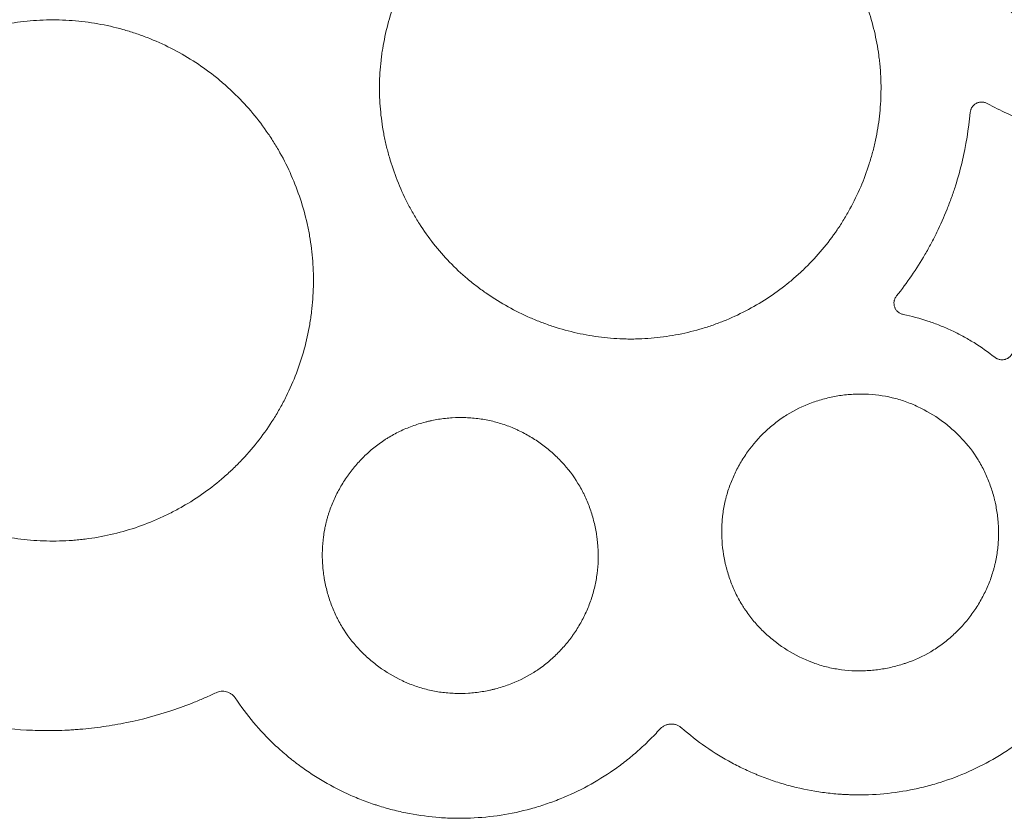
# Model space of a CAD drawing. Units: millimetres. Extents: x 37 to 563, y -268 to 491.
# Drawn here: x 309 to 340, y -267 to -242 of the extents above; entities that cross this region are included whole.
import ezdxf

# ---------------------------------------------------------------- set-up
doc = ezdxf.new("R2010")
doc.units = ezdxf.units.MM
doc.header["$MEASUREMENT"] = 0
doc.layers.add('Predefinito', color=7, linetype='Continuous')

msp = doc.modelspace()

# ---------------------------------------------------------------- linework, layer by layer
at = {"layer": 'Predefinito', "linetype": 'Continuous', "lineweight": 18}
for points, knots in [([(337.874, -236.628), (337.916, -236.457), (337.967, -236.29), (338.085, -235.963), (338.219, -235.643), (338.383, -235.335), (338.517, -235.11), (338.564, -235.035), (338.662, -234.888), (338.712, -234.816), (338.868, -234.604), (339.088, -234.333), (339.333, -234.084), (339.526, -233.906), (339.592, -233.848), (339.727, -233.735), (339.797, -233.68), (340.01, -233.52), (340.156, -233.422), (340.456, -233.241), (340.611, -233.159), (340.928, -233.01), (341.09, -232.943), (341.298, -232.869), (341.34, -232.855), (341.425, -232.827), (341.467, -232.814), (341.595, -232.775), (341.68, -232.752), (341.937, -232.688), (342.283, -232.619), (342.632, -232.583), (342.897, -232.569), (342.985, -232.566), (343.162, -232.565), (343.251, -232.567), (343.517, -232.579), (343.692, -232.595), (344.038, -232.646), (344.21, -232.68), (344.549, -232.765), (344.717, -232.817), (344.924, -232.893), (344.966, -232.909), (345.048, -232.941), (345.171, -232.992), (345.291, -233.046), (345.528, -233.161), (345.834, -233.329), (346.124, -233.525), (346.334, -233.683), (346.403, -233.737), (346.539, -233.849), (346.605, -233.907), (346.799, -234.084), (347.045, -234.33), (347.265, -234.598), (347.421, -234.807), (347.471, -234.878), (347.544, -234.987), (347.568, -235.023), (347.614, -235.097), (347.637, -235.135), (347.75, -235.323), (347.832, -235.477), (347.979, -235.79), (348.11, -236.11), (348.21, -236.442), (348.263, -236.653), (348.273, -236.695), (348.292, -236.78), (348.301, -236.823), (348.327, -236.952), (348.342, -237.038), (348.381, -237.296), (348.415, -237.64), (348.417, -237.986), (348.406, -238.246), (348.4, -238.332), (348.388, -238.462), (348.383, -238.506), (348.373, -238.593), (348.367, -238.636), (348.336, -238.853), (348.303, -239.024), (348.22, -239.361), (348.12, -239.692), (347.987, -240.014), (347.876, -240.251), (347.837, -240.33), (347.754, -240.485), (347.711, -240.562), (347.577, -240.788), (347.384, -241.079), (347.165, -241.35), (346.99, -241.546), (346.93, -241.61), (346.838, -241.704), (346.806, -241.735), (346.743, -241.796), (346.711, -241.826), (346.548, -241.976), (346.413, -242.089), (346.132, -242.299), (345.987, -242.396), (345.687, -242.576), (345.532, -242.659), (345.332, -242.752), (345.292, -242.771), (345.211, -242.806), (345.17, -242.824), (345.046, -242.874), (344.964, -242.906), (344.714, -242.994), (344.545, -243.045), (344.204, -243.13), (344.032, -243.164), (343.77, -243.203), (343.682, -243.215), (343.55, -243.228), (343.505, -243.232), (343.417, -243.239), (343.372, -243.242), (343.151, -243.254), (342.799, -243.256), (342.45, -243.223), (342.103, -243.174), (341.93, -243.14), (341.716, -243.086), (341.673, -243.075), (341.587, -243.051), (341.46, -243.014), (341.335, -242.972), (341.087, -242.882), (340.926, -242.813), (340.611, -242.662), (340.458, -242.578), (340.233, -242.442), (340.158, -242.394), (340.012, -242.296), (339.94, -242.245), (339.73, -242.087), (339.461, -241.865), (339.214, -241.62), (339.039, -241.426), (338.981, -241.36), (338.898, -241.259), (338.87, -241.225), (338.816, -241.156), (338.79, -241.121), (338.659, -240.945), (338.562, -240.801), (338.384, -240.503), (338.222, -240.198), (338.09, -239.877), (338.017, -239.672), (338.003, -239.631), (337.976, -239.548), (337.963, -239.506), (337.925, -239.381), (337.902, -239.297), (337.839, -239.044), (337.772, -238.704), (337.736, -238.36), (337.722, -238.1), (337.72, -238.013), (337.719, -237.882), (337.719, -237.839), (337.721, -237.751), (337.723, -237.707), (337.732, -237.489), (337.748, -237.315), (337.785, -237.056), (337.8, -236.97), (337.834, -236.798), (337.853, -236.713), (337.874, -236.628)], [0, 0, 0, 0, 0.015625, 0.015625, 0.03125, 0.046875, 0.046875, 0.054688, 0.054688, 0.0625, 0.0625, 0.078125, 0.09375, 0.09375, 0.101563, 0.101563, 0.109375, 0.109375, 0.125, 0.125, 0.140625, 0.140625, 0.15625, 0.15625, 0.160156, 0.160156, 0.164063, 0.164063, 0.171875, 0.171875, 0.1875, 0.203125, 0.203125, 0.210938, 0.210938, 0.21875, 0.21875, 0.234375, 0.234375, 0.25, 0.25, 0.265625, 0.265625, 0.269531, 0.269531, 0.273437, 0.28125, 0.28125, 0.296875, 0.3125, 0.3125, 0.320312, 0.320312, 0.328125, 0.328125, 0.34375, 0.359375, 0.359375, 0.367188, 0.367188, 0.371094, 0.371094, 0.375, 0.375, 0.390625, 0.390625, 0.40625, 0.421875, 0.421875, 0.425781, 0.425781, 0.429688, 0.429688, 0.4375, 0.4375, 0.453125, 0.46875, 0.46875, 0.476563, 0.476563, 0.480469, 0.480469, 0.484375, 0.484375, 0.5, 0.5, 0.515625, 0.53125, 0.53125, 0.539063, 0.539063, 0.546875, 0.546875, 0.5625, 0.578125, 0.578125, 0.585938, 0.585938, 0.589844, 0.589844, 0.59375, 0.59375, 0.609375, 0.609375, 0.625, 0.625, 0.640625, 0.640625, 0.644531, 0.644531, 0.648438, 0.648438, 0.65625, 0.65625, 0.671875, 0.671875, 0.6875, 0.6875, 0.695313, 0.695313, 0.699219, 0.699219, 0.703125, 0.703125, 0.71875, 0.734375, 0.734375, 0.75, 0.75, 0.753906, 0.753906, 0.757813, 0.765625, 0.765625, 0.78125, 0.78125, 0.796875, 0.796875, 0.804688, 0.804688, 0.8125, 0.8125, 0.828125, 0.84375, 0.84375, 0.851563, 0.851563, 0.855469, 0.855469, 0.859375, 0.859375, 0.875, 0.875, 0.890625, 0.90625, 0.90625, 0.910156, 0.910156, 0.914063, 0.914063, 0.921875, 0.921875, 0.9375, 0.953125, 0.953125, 0.960938, 0.960938, 0.964844, 0.964844, 0.96875, 0.96875, 0.984375, 0.984375, 0.992188, 0.992188, 1, 1, 1, 1]), ([(322.751, -238.982), (322.569, -239.16), (322.398, -239.346), (322.077, -239.731), (321.927, -239.931), (321.647, -240.345), (321.517, -240.558), (321.366, -240.834), (321.337, -240.89), (321.279, -241.002), (321.251, -241.058), (321.169, -241.229), (321.117, -241.343), (320.97, -241.69), (320.796, -242.157), (320.669, -242.638), (320.59, -243.004), (320.567, -243.127), (320.537, -243.312), (320.527, -243.374), (320.51, -243.499), (320.502, -243.561), (320.467, -243.873), (320.451, -244.122), (320.445, -244.619), (320.464, -245.114), (320.531, -245.606), (320.589, -245.913), (320.601, -245.975), (320.627, -246.097), (320.641, -246.159), (320.684, -246.342), (320.716, -246.463), (320.82, -246.823), (320.981, -247.294), (321.185, -247.747), (321.354, -248.081), (321.414, -248.191), (321.507, -248.354), (321.539, -248.408), (321.604, -248.515), (321.637, -248.569), (321.806, -248.835), (321.951, -249.039), (322.26, -249.43), (322.423, -249.618), (322.769, -249.976), (322.952, -250.147), (323.24, -250.39), (323.339, -250.469), (323.54, -250.623), (323.643, -250.697), (323.954, -250.912), (324.168, -251.044), (324.607, -251.287), (324.832, -251.399), (325.179, -251.55), (325.296, -251.598), (325.473, -251.665), (325.533, -251.687), (325.653, -251.73), (325.713, -251.75), (326.016, -251.849), (326.26, -251.916), (326.751, -252.025), (327.247, -252.111), (327.751, -252.147), (328.069, -252.153), (328.133, -252.153), (328.261, -252.153), (328.325, -252.151), (328.516, -252.145), (328.643, -252.138), (329.022, -252.106), (329.273, -252.073), (329.769, -251.982), (330.015, -251.924), (330.38, -251.819), (330.501, -251.781), (330.682, -251.719), (330.742, -251.698), (330.862, -251.653), (330.922, -251.63), (331.217, -251.513), (331.447, -251.407), (331.895, -251.175), (332.112, -251.048), (332.534, -250.773), (332.739, -250.625), (332.987, -250.426), (333.036, -250.386), (333.133, -250.304), (333.181, -250.262), (333.323, -250.136), (333.415, -250.051), (333.685, -249.787), (334.025, -249.419), (334.327, -249.019), (334.504, -248.758), (334.539, -248.706), (334.607, -248.6), (334.641, -248.546), (334.74, -248.384), (334.803, -248.275), (334.984, -247.945), (335.202, -247.495), (335.376, -247.028), (335.49, -246.671), (335.525, -246.551), (335.573, -246.369), (335.589, -246.308), (335.618, -246.186), (335.632, -246.124), (335.698, -245.817), (335.738, -245.571), (335.795, -245.077), (335.81, -244.83), (335.817, -244.334), (335.808, -244.085), (335.782, -243.774), (335.776, -243.711), (335.762, -243.587), (335.754, -243.524), (335.729, -243.337), (335.709, -243.214), (335.641, -242.846), (335.527, -242.362), (335.368, -241.891), (335.232, -241.542), (335.183, -241.427), (335.107, -241.256), (335.08, -241.199), (335.026, -241.085), (334.998, -241.028), (334.856, -240.748), (334.609, -240.314), (334.322, -239.908), (334.015, -239.516), (333.851, -239.327), (333.633, -239.101), (333.566, -239.034), (333.498, -238.967), (333.453, -238.924), (333.43, -238.902), (333.314, -238.794), (333.22, -238.71), (332.931, -238.466), (332.732, -238.314), (332.319, -238.03), (332.106, -237.897), (331.776, -237.714), (331.664, -237.655), (331.494, -237.571), (331.436, -237.543), (331.321, -237.49), (331.263, -237.463), (330.972, -237.336), (330.499, -237.156), (330.014, -237.023), (329.522, -236.913), (329.273, -236.871), (328.957, -236.833), (328.893, -236.826), (328.798, -236.817), (328.766, -236.814), (328.702, -236.809), (328.543, -236.797), (328.384, -236.79), (328.004, -236.785), (327.752, -236.794), (327.25, -236.838), (327, -236.872), (326.626, -236.943), (326.502, -236.969), (326.316, -237.014), (326.254, -237.03), (326.131, -237.062), (326.069, -237.079), (325.764, -237.168), (325.524, -237.251), (325.055, -237.438), (324.825, -237.542), (324.376, -237.773), (324.156, -237.899), (323.727, -238.175), (323.52, -238.322), (323.123, -238.637), (322.933, -238.805), (322.751, -238.982)], [0, 0, 0, 0, 0.015625, 0.015625, 0.03125, 0.03125, 0.046875, 0.046875, 0.050781, 0.050781, 0.054688, 0.054688, 0.0625, 0.0625, 0.078125, 0.09375, 0.09375, 0.101563, 0.101563, 0.105469, 0.105469, 0.109375, 0.109375, 0.125, 0.125, 0.140625, 0.15625, 0.15625, 0.160156, 0.160156, 0.164063, 0.164063, 0.171875, 0.171875, 0.1875, 0.203125, 0.203125, 0.210938, 0.210938, 0.214844, 0.214844, 0.21875, 0.21875, 0.234375, 0.234375, 0.25, 0.25, 0.265625, 0.265625, 0.273438, 0.273438, 0.28125, 0.28125, 0.296875, 0.296875, 0.3125, 0.3125, 0.320313, 0.320313, 0.324219, 0.324219, 0.328125, 0.328125, 0.34375, 0.34375, 0.359375, 0.375, 0.375, 0.378906, 0.378906, 0.382812, 0.382812, 0.390625, 0.390625, 0.40625, 0.40625, 0.421875, 0.421875, 0.429687, 0.429687, 0.433594, 0.433594, 0.4375, 0.4375, 0.453125, 0.453125, 0.46875, 0.46875, 0.484375, 0.484375, 0.488281, 0.488281, 0.492187, 0.492187, 0.5, 0.5, 0.515625, 0.53125, 0.53125, 0.535156, 0.535156, 0.539062, 0.539062, 0.546875, 0.546875, 0.5625, 0.578125, 0.578125, 0.585937, 0.585937, 0.589844, 0.589844, 0.59375, 0.59375, 0.609375, 0.609375, 0.625, 0.625, 0.640625, 0.640625, 0.644531, 0.644531, 0.648438, 0.648438, 0.65625, 0.65625, 0.671875, 0.6875, 0.6875, 0.695313, 0.695313, 0.699219, 0.699219, 0.703125, 0.703125, 0.71875, 0.734375, 0.734375, 0.75, 0.75, 0.753906, 0.755859, 0.755859, 0.757813, 0.757813, 0.765625, 0.765625, 0.78125, 0.78125, 0.796875, 0.796875, 0.804688, 0.804688, 0.808594, 0.808594, 0.8125, 0.8125, 0.828125, 0.84375, 0.84375, 0.859375, 0.859375, 0.863281, 0.863281, 0.865234, 0.865234, 0.867188, 0.875, 0.875, 0.890625, 0.890625, 0.90625, 0.90625, 0.914063, 0.914063, 0.917969, 0.917969, 0.921875, 0.921875, 0.9375, 0.9375, 0.953125, 0.953125, 0.96875, 0.96875, 0.984375, 0.984375, 1, 1, 1, 1]), ([(306.47, -243.434), (306.24, -243.566), (306.019, -243.708), (305.593, -244.011), (305.388, -244.173), (304.996, -244.516), (304.808, -244.697), (304.583, -244.935), (304.539, -244.984), (304.451, -245.082), (304.408, -245.131), (304.279, -245.282), (304.197, -245.384), (303.958, -245.694), (303.809, -245.907), (303.534, -246.347), (303.408, -246.573), (303.234, -246.922), (303.179, -247.04), (303.101, -247.22), (303.075, -247.28), (303.026, -247.401), (303.002, -247.462), (302.886, -247.767), (302.805, -248.014), (302.67, -248.514), (302.614, -248.766), (302.528, -249.275), (302.497, -249.532), (302.473, -249.856), (302.47, -249.921), (302.463, -250.052), (302.461, -250.117), (302.457, -250.312), (302.457, -250.442), (302.467, -250.831), (302.487, -251.088), (302.55, -251.6), (302.595, -251.854), (302.68, -252.233), (302.711, -252.359), (302.763, -252.547), (302.781, -252.609), (302.819, -252.735), (302.839, -252.797), (302.941, -253.107), (303.034, -253.349), (303.243, -253.822), (303.359, -254.053), (303.613, -254.504), (303.751, -254.724), (303.938, -254.992), (303.977, -255.045), (304.054, -255.15), (304.094, -255.203), (304.215, -255.358), (304.297, -255.459), (304.552, -255.756), (304.731, -255.945), (305.106, -256.305), (305.303, -256.475), (305.611, -256.717), (305.716, -256.796), (305.876, -256.91), (305.931, -256.947), (306.04, -257.021), (306.095, -257.057), (306.374, -257.234), (306.602, -257.364), (307.068, -257.601), (307.307, -257.707), (307.795, -257.896), (308.044, -257.979), (308.362, -258.068), (308.426, -258.085), (308.523, -258.11), (308.555, -258.117), (308.62, -258.133), (308.781, -258.17), (308.943, -258.203), (309.332, -258.27), (309.593, -258.303), (310.116, -258.341), (310.378, -258.347), (310.774, -258.337), (310.906, -258.331), (311.071, -258.319), (311.104, -258.316), (311.17, -258.31), (311.203, -258.307), (311.303, -258.297), (311.368, -258.29), (311.697, -258.248), (311.956, -258.203), (312.468, -258.086), (312.72, -258.016), (313.218, -257.849), (313.464, -257.754), (313.766, -257.618), (313.827, -257.59), (313.946, -257.533), (314.123, -257.446), (314.297, -257.352), (314.638, -257.157), (314.858, -257.016), (315.283, -256.713), (315.489, -256.551), (315.736, -256.335), (315.785, -256.291), (315.883, -256.202), (315.931, -256.157), (316.073, -256.02), (316.35, -255.74), (316.603, -255.443), (316.92, -255.031), (317.069, -254.818), (317.276, -254.487), (317.376, -254.319), (317.47, -254.147), (317.531, -254.031), (317.561, -253.972), (317.707, -253.679), (317.811, -253.441), (317.995, -252.958), (318.075, -252.712), (318.211, -252.213), (318.267, -251.96), (318.322, -251.639), (318.332, -251.574), (318.351, -251.445), (318.377, -251.251), (318.395, -251.057), (318.423, -250.67), (318.429, -250.412), (318.415, -249.897), (318.396, -249.639), (318.349, -249.254), (318.33, -249.125), (318.297, -248.933), (318.285, -248.869), (318.259, -248.741), (318.192, -248.421), (318.105, -248.109), (317.944, -247.619), (317.851, -247.378), (317.643, -246.905), (317.527, -246.672), (317.367, -246.388), (317.334, -246.331), (317.267, -246.218), (317.233, -246.163), (317.128, -245.997), (317.056, -245.888), (316.832, -245.568), (316.673, -245.363), (316.336, -244.969), (316.158, -244.78), (315.875, -244.509), (315.73, -244.377), (315.58, -244.249), (315.478, -244.165), (315.427, -244.124), (315.168, -243.92), (314.955, -243.769), (314.515, -243.488), (314.288, -243.359), (313.822, -243.123), (313.582, -243.015), (313.274, -242.895), (313.212, -242.872), (313.088, -242.827), (312.9, -242.762), (312.711, -242.704), (312.331, -242.598), (312.075, -242.541), (311.559, -242.45), (311.299, -242.418), (310.904, -242.388), (310.772, -242.382), (310.573, -242.377), (310.507, -242.376), (310.374, -242.376), (310.308, -242.377), (309.977, -242.385), (309.714, -242.405), (309.194, -242.47), (308.935, -242.515), (308.423, -242.631), (308.168, -242.702), (307.664, -242.87), (307.418, -242.966), (306.936, -243.182), (306.7, -243.302), (306.47, -243.434)], [0, 0, 0, 0, 0.015625, 0.015625, 0.03125, 0.03125, 0.046875, 0.046875, 0.050781, 0.050781, 0.054687, 0.054687, 0.0625, 0.0625, 0.078125, 0.078125, 0.09375, 0.09375, 0.101562, 0.101562, 0.105469, 0.105469, 0.109375, 0.109375, 0.125, 0.125, 0.140625, 0.140625, 0.15625, 0.15625, 0.160156, 0.160156, 0.164062, 0.164062, 0.171875, 0.171875, 0.1875, 0.1875, 0.203125, 0.203125, 0.210937, 0.210937, 0.214844, 0.214844, 0.21875, 0.21875, 0.234375, 0.234375, 0.25, 0.25, 0.265625, 0.265625, 0.269531, 0.269531, 0.273437, 0.273437, 0.28125, 0.28125, 0.296875, 0.296875, 0.3125, 0.3125, 0.320312, 0.320312, 0.324219, 0.324219, 0.328125, 0.328125, 0.34375, 0.34375, 0.359375, 0.359375, 0.375, 0.375, 0.378906, 0.378906, 0.380859, 0.380859, 0.382812, 0.390625, 0.390625, 0.40625, 0.40625, 0.421875, 0.421875, 0.429687, 0.429687, 0.431641, 0.431641, 0.433594, 0.433594, 0.4375, 0.4375, 0.453125, 0.453125, 0.46875, 0.46875, 0.484375, 0.484375, 0.488281, 0.488281, 0.492187, 0.5, 0.5, 0.515625, 0.515625, 0.53125, 0.53125, 0.535156, 0.535156, 0.539062, 0.539062, 0.546875, 0.5625, 0.5625, 0.578125, 0.578125, 0.585937, 0.589844, 0.589844, 0.59375, 0.59375, 0.609375, 0.609375, 0.625, 0.625, 0.640625, 0.640625, 0.644531, 0.644531, 0.648437, 0.65625, 0.65625, 0.671875, 0.671875, 0.6875, 0.6875, 0.695312, 0.695312, 0.699219, 0.699219, 0.703125, 0.71875, 0.71875, 0.734375, 0.734375, 0.75, 0.75, 0.753906, 0.753906, 0.757812, 0.757812, 0.765625, 0.765625, 0.78125, 0.78125, 0.796875, 0.796875, 0.804687, 0.808594, 0.808594, 0.8125, 0.8125, 0.828125, 0.828125, 0.84375, 0.84375, 0.859375, 0.859375, 0.863281, 0.863281, 0.867187, 0.875, 0.875, 0.890625, 0.890625, 0.90625, 0.90625, 0.914062, 0.914062, 0.917969, 0.917969, 0.921875, 0.921875, 0.9375, 0.9375, 0.953125, 0.953125, 0.96875, 0.96875, 0.984375, 0.984375, 1, 1, 1, 1]), ([(338.546, -245.214), (338.548, -245.185), (338.555, -245.157), (338.566, -245.122), (338.569, -245.116), (338.575, -245.102), (338.578, -245.096), (338.587, -245.076), (338.595, -245.063), (338.61, -245.039), (338.619, -245.027), (338.638, -245.005), (338.648, -244.995), (338.681, -244.965), (338.705, -244.948), (338.737, -244.931), (338.744, -244.927), (338.757, -244.921), (338.778, -244.913), (338.798, -244.906), (338.827, -244.899), (338.841, -244.896), (338.871, -244.893), (338.886, -244.892), (338.915, -244.892), (338.929, -244.893), (338.959, -244.897), (338.973, -244.9), (339.016, -244.911), (339.043, -244.922), (339.069, -244.936)], [0, 0, 0, 0, 0.125, 0.125, 0.15625, 0.15625, 0.1875, 0.1875, 0.25, 0.25, 0.3125, 0.3125, 0.375, 0.375, 0.5, 0.5, 0.53125, 0.53125, 0.5625, 0.625, 0.625, 0.6875, 0.6875, 0.75, 0.75, 0.8125, 0.8125, 0.875, 0.875, 1, 1, 1, 1]), ([(339.069, -244.936), (339.271, -245.048), (339.477, -245.152), (339.793, -245.294), (339.899, -245.339), (340.114, -245.424), (340.222, -245.465), (340.385, -245.522), (340.44, -245.541), (340.55, -245.577), (340.715, -245.629), (340.882, -245.676), (341.217, -245.763), (341.443, -245.811), (341.671, -245.85)], [0, 0, 0, 0, 0.25, 0.25, 0.375, 0.375, 0.5, 0.5, 0.5625, 0.5625, 0.625, 0.75, 0.75, 1, 1, 1, 1]), ([(336.289, -250.834), (336.612, -250.431), (336.903, -250.007), (337.194, -249.506), (337.226, -249.451), (337.289, -249.338), (337.381, -249.169), (337.586, -248.769), (337.742, -248.417), (337.861, -248.119), (337.884, -248.059), (337.93, -247.939), (337.996, -247.759), (338.139, -247.335), (338.241, -246.968), (338.418, -246.227), (338.5, -245.724), (338.546, -245.214)], [0, 0, 0, 0, 0.25, 0.25, 0.28125, 0.28125, 0.3125, 0.375, 0.5, 0.5, 0.53125, 0.53125, 0.5625, 0.625, 0.75, 0.75, 1, 1, 1, 1]), ([(336.494, -251.401), (336.464, -251.395), (336.435, -251.385), (336.394, -251.365), (336.381, -251.357), (336.356, -251.34), (336.344, -251.331), (336.327, -251.316), (336.321, -251.311), (336.311, -251.301), (336.306, -251.295), (336.291, -251.278), (336.272, -251.254), (336.257, -251.229), (336.247, -251.209), (336.243, -251.202), (336.237, -251.188), (336.235, -251.181), (336.222, -251.146), (336.216, -251.117), (336.21, -251.057), (336.211, -251.027), (336.217, -250.99), (336.219, -250.983), (336.222, -250.968), (336.224, -250.961), (336.231, -250.939), (336.241, -250.911), (336.255, -250.884), (336.271, -250.859), (336.279, -250.846), (336.289, -250.834)], [0, 0, 0, 0, 0.125, 0.125, 0.1875, 0.1875, 0.25, 0.25, 0.28125, 0.28125, 0.3125, 0.3125, 0.375, 0.4375, 0.4375, 0.46875, 0.46875, 0.5, 0.5, 0.625, 0.625, 0.75, 0.75, 0.78125, 0.78125, 0.8125, 0.8125, 0.875, 0.9375, 0.9375, 1, 1, 1, 1]), ([(339.301, -252.714), (339.097, -252.552), (338.885, -252.402), (338.608, -252.23), (338.552, -252.197), (338.439, -252.131), (338.269, -252.036), (338.094, -251.948), (337.916, -251.865), (337.857, -251.838), (337.737, -251.786), (337.556, -251.711), (337.373, -251.644), (337.003, -251.521), (336.751, -251.454), (336.494, -251.401)], [0, 0, 0, 0, 0.25, 0.25, 0.3125, 0.3125, 0.375, 0.5, 0.5, 0.5625, 0.5625, 0.625, 0.75, 0.75, 1, 1, 1, 1]), ([(339.874, -252.431), (339.875, -252.464), (339.871, -252.497), (339.858, -252.545), (339.853, -252.56), (339.84, -252.591), (339.832, -252.605), (339.819, -252.627), (339.815, -252.634), (339.805, -252.647), (339.8, -252.654), (339.784, -252.673), (339.762, -252.698), (339.736, -252.718), (339.715, -252.733), (339.708, -252.737), (339.694, -252.746), (339.686, -252.75), (339.664, -252.761), (339.649, -252.767), (339.625, -252.775), (339.617, -252.778), (339.6, -252.782), (339.592, -252.784), (339.567, -252.788), (339.551, -252.79), (339.517, -252.791), (339.501, -252.791), (339.467, -252.787), (339.451, -252.784), (339.418, -252.776), (339.403, -252.771), (339.379, -252.761), (339.372, -252.758), (339.357, -252.75), (339.349, -252.746), (339.328, -252.734), (339.314, -252.724), (339.301, -252.714)], [0, 0, 0, 0, 0.125, 0.125, 0.1875, 0.1875, 0.25, 0.25, 0.28125, 0.28125, 0.3125, 0.3125, 0.375, 0.4375, 0.4375, 0.46875, 0.46875, 0.5, 0.5, 0.5625, 0.5625, 0.59375, 0.59375, 0.625, 0.625, 0.6875, 0.6875, 0.75, 0.75, 0.8125, 0.8125, 0.875, 0.875, 0.90625, 0.90625, 0.9375, 0.9375, 1, 1, 1, 1]), ([(331.043, -257.107), (331.051, -257.073), (331.059, -257.04), (331.077, -256.973), (331.104, -256.873), (331.136, -256.774), (331.203, -256.58), (331.254, -256.452), (331.368, -256.203), (331.463, -256.019), (331.572, -255.841), (331.648, -255.724), (331.687, -255.667), (331.889, -255.385), (332.07, -255.177), (332.373, -254.891), (332.478, -254.8), (332.701, -254.628), (332.815, -254.549), (333.169, -254.329), (333.419, -254.207), (333.747, -254.086), (333.813, -254.063), (333.948, -254.021), (334.015, -254.001), (334.219, -253.948), (334.355, -253.919), (334.63, -253.874), (334.769, -253.858), (334.978, -253.844), (335.048, -253.842), (335.188, -253.839), (335.259, -253.839), (335.61, -253.85), (335.886, -253.886), (336.291, -253.983), (336.424, -254.022), (336.623, -254.091), (336.689, -254.117), (336.818, -254.17), (336.882, -254.198), (337.197, -254.345), (337.436, -254.486), (337.717, -254.69), (337.773, -254.732), (337.882, -254.819), (337.935, -254.864), (338.091, -255.001), (338.19, -255.097), (338.472, -255.397), (338.641, -255.615), (338.86, -255.97), (338.926, -256.091), (339.045, -256.338), (339.099, -256.464), (339.193, -256.721), (339.234, -256.852), (339.278, -257.018), (339.287, -257.051), (339.303, -257.119), (339.31, -257.152), (339.332, -257.254), (339.37, -257.457), (339.394, -257.661), (339.414, -257.934), (339.417, -258.071), (339.412, -258.276), (339.408, -258.345), (339.398, -258.483), (339.392, -258.551), (339.375, -258.689), (339.364, -258.758), (339.347, -258.86), (339.34, -258.894), (339.326, -258.962), (339.319, -258.996), (339.311, -259.03)], [0, 0, 0, 0, 0.007813, 0.007813, 0.015625, 0.03125, 0.03125, 0.0625, 0.0625, 0.09375, 0.109375, 0.109375, 0.125, 0.125, 0.1875, 0.1875, 0.21875, 0.21875, 0.25, 0.25, 0.3125, 0.3125, 0.328125, 0.328125, 0.34375, 0.34375, 0.375, 0.375, 0.40625, 0.40625, 0.421875, 0.421875, 0.4375, 0.4375, 0.5, 0.5, 0.53125, 0.53125, 0.546875, 0.546875, 0.5625, 0.5625, 0.625, 0.625, 0.640625, 0.640625, 0.65625, 0.65625, 0.6875, 0.6875, 0.75, 0.75, 0.78125, 0.78125, 0.8125, 0.8125, 0.84375, 0.84375, 0.851563, 0.851563, 0.859375, 0.859375, 0.875, 0.90625, 0.90625, 0.9375, 0.9375, 0.953125, 0.953125, 0.96875, 0.96875, 0.984375, 0.984375, 0.992188, 0.992188, 1, 1, 1, 1]), ([(327.044, -259.739), (327.076, -259.605), (327.099, -259.469), (327.133, -259.199), (327.144, -259.063), (327.151, -258.791), (327.148, -258.654), (327.135, -258.449), (327.128, -258.381), (327.117, -258.278), (327.112, -258.244), (327.103, -258.176), (327.098, -258.142), (327.07, -257.973), (327.042, -257.839), (326.973, -257.575), (326.933, -257.445), (326.839, -257.188), (326.786, -257.062), (326.712, -256.906), (326.696, -256.875), (326.665, -256.814), (326.617, -256.722), (326.565, -256.633), (326.387, -256.341), (326.221, -256.124), (325.986, -255.873), (325.938, -255.823), (325.839, -255.727), (325.788, -255.679), (325.632, -255.541), (325.524, -255.455), (325.302, -255.293), (325.187, -255.217), (324.949, -255.075), (324.827, -255.01), (324.669, -254.936), (324.637, -254.921), (324.573, -254.893), (324.541, -254.879), (324.445, -254.84), (324.38, -254.815), (324.184, -254.745), (324.052, -254.706), (323.783, -254.641), (323.647, -254.615), (323.441, -254.587), (323.371, -254.579), (323.267, -254.571), (323.232, -254.568), (323.161, -254.564), (323.126, -254.562), (322.951, -254.556), (322.812, -254.559), (322.535, -254.576), (322.397, -254.591), (322.19, -254.624), (322.122, -254.637), (322.019, -254.658), (321.985, -254.665), (321.917, -254.681), (321.883, -254.69), (321.713, -254.734), (321.579, -254.775), (321.319, -254.871), (321.191, -254.924), (320.942, -255.044), (320.82, -255.111), (320.672, -255.202), (320.643, -255.221), (320.584, -255.259), (320.555, -255.279), (320.469, -255.339), (320.412, -255.38), (320.247, -255.507), (320.142, -255.596), (319.941, -255.785), (319.845, -255.884), (319.708, -256.04), (319.663, -256.093), (319.599, -256.174), (319.577, -256.202), (319.535, -256.257), (319.515, -256.285), (319.413, -256.426), (319.338, -256.541), (319.2, -256.778), (319.136, -256.9), (319.021, -257.149), (318.969, -257.276), (318.912, -257.439), (318.901, -257.472), (318.88, -257.538), (318.86, -257.604), (318.841, -257.671), (318.823, -257.738), (318.815, -257.771), (318.807, -257.805)], [0, 0, 0, 0, 0.03125, 0.03125, 0.0625, 0.0625, 0.09375, 0.09375, 0.109375, 0.109375, 0.117188, 0.117188, 0.125, 0.125, 0.15625, 0.15625, 0.1875, 0.1875, 0.21875, 0.21875, 0.226563, 0.226563, 0.234375, 0.25, 0.25, 0.3125, 0.3125, 0.328125, 0.328125, 0.34375, 0.34375, 0.375, 0.375, 0.40625, 0.40625, 0.4375, 0.4375, 0.445313, 0.445313, 0.453125, 0.453125, 0.46875, 0.46875, 0.5, 0.5, 0.53125, 0.53125, 0.546875, 0.546875, 0.554688, 0.554688, 0.5625, 0.5625, 0.59375, 0.59375, 0.625, 0.625, 0.640625, 0.640625, 0.648438, 0.648438, 0.65625, 0.65625, 0.6875, 0.6875, 0.71875, 0.71875, 0.75, 0.75, 0.757813, 0.757813, 0.765625, 0.765625, 0.78125, 0.78125, 0.8125, 0.8125, 0.84375, 0.84375, 0.859375, 0.859375, 0.867188, 0.867188, 0.875, 0.875, 0.90625, 0.90625, 0.9375, 0.9375, 0.96875, 0.96875, 0.976563, 0.976563, 0.984375, 0.992188, 0.992188, 1, 1, 1, 1]), ([(339.311, -259.03), (339.303, -259.064), (339.295, -259.098), (339.278, -259.165), (339.251, -259.265), (339.22, -259.364), (339.154, -259.56), (339.103, -259.688), (338.989, -259.939), (338.926, -260.062), (338.822, -260.243), (338.786, -260.302), (338.711, -260.42), (338.672, -260.478), (338.551, -260.648), (338.465, -260.757), (338.284, -260.967), (338.188, -261.068), (338.037, -261.211), (337.986, -261.258), (337.88, -261.35), (337.826, -261.394), (337.714, -261.481), (337.658, -261.523), (337.543, -261.603), (337.485, -261.642), (337.19, -261.826), (336.94, -261.949), (336.643, -262.059), (336.61, -262.07), (336.543, -262.093), (336.51, -262.104), (336.409, -262.136), (336.341, -262.156), (336.137, -262.21), (336, -262.239), (335.724, -262.284), (335.585, -262.301), (335.375, -262.315), (335.305, -262.318), (335.163, -262.321), (335.093, -262.32), (334.881, -262.314), (334.742, -262.303), (334.465, -262.267), (334.328, -262.242), (334.057, -262.178), (333.923, -262.138), (333.757, -262.08), (333.724, -262.068), (333.658, -262.043), (333.626, -262.03), (333.528, -261.99), (333.464, -261.962), (333.148, -261.814), (332.909, -261.672), (332.655, -261.487), (332.627, -261.466), (332.571, -261.424), (332.544, -261.402), (332.462, -261.336), (332.302, -261.202), (332.153, -261.057), (331.964, -260.856), (331.875, -260.751), (331.749, -260.586), (331.688, -260.502), (331.63, -260.416), (331.592, -260.357), (331.574, -260.328), (331.483, -260.179), (331.417, -260.058), (331.298, -259.81), (331.245, -259.683), (331.151, -259.425), (331.11, -259.294), (331.067, -259.126), (331.058, -259.093), (331.042, -259.025), (331.035, -258.991), (331.014, -258.889), (331.001, -258.821), (330.946, -258.481), (330.928, -258.207), (330.938, -257.863), (330.944, -257.759), (330.953, -257.656), (330.96, -257.587), (330.964, -257.552), (330.986, -257.38), (331.011, -257.243), (331.043, -257.107)], [0, 0, 0, 0, 0.007812, 0.007812, 0.015625, 0.03125, 0.03125, 0.0625, 0.0625, 0.09375, 0.09375, 0.109375, 0.109375, 0.125, 0.125, 0.15625, 0.15625, 0.1875, 0.1875, 0.203125, 0.203125, 0.21875, 0.21875, 0.234375, 0.234375, 0.25, 0.25, 0.3125, 0.3125, 0.320312, 0.320312, 0.328125, 0.328125, 0.34375, 0.34375, 0.375, 0.375, 0.40625, 0.40625, 0.421875, 0.421875, 0.4375, 0.4375, 0.46875, 0.46875, 0.5, 0.5, 0.53125, 0.53125, 0.539062, 0.539062, 0.546875, 0.546875, 0.5625, 0.5625, 0.625, 0.625, 0.632812, 0.632812, 0.640625, 0.640625, 0.65625, 0.6875, 0.6875, 0.71875, 0.71875, 0.734375, 0.742187, 0.742187, 0.75, 0.75, 0.78125, 0.78125, 0.8125, 0.8125, 0.84375, 0.84375, 0.851562, 0.851562, 0.859375, 0.859375, 0.875, 0.875, 0.9375, 0.9375, 0.953125, 0.960937, 0.960937, 0.96875, 0.96875, 1, 1, 1, 1]), ([(318.807, -257.805), (318.799, -257.839), (318.791, -257.872), (318.777, -257.94), (318.757, -258.042), (318.741, -258.144), (318.714, -258.347), (318.703, -258.484), (318.694, -258.757), (318.697, -258.962), (318.714, -259.168), (318.726, -259.272), (318.73, -259.306), (318.739, -259.374), (318.744, -259.409), (318.771, -259.579), (318.799, -259.713), (318.866, -259.978), (318.906, -260.109), (318.999, -260.367), (319.052, -260.494), (319.126, -260.651), (319.141, -260.682), (319.173, -260.744), (319.189, -260.775), (319.238, -260.866), (319.272, -260.926), (319.451, -261.219), (319.617, -261.437), (319.852, -261.69), (319.9, -261.74), (319.975, -261.813), (320, -261.837), (320.051, -261.885), (320.077, -261.908), (320.207, -262.024), (320.315, -262.111), (320.65, -262.356), (320.888, -262.499), (321.173, -262.634), (321.205, -262.648), (321.269, -262.677), (321.301, -262.69), (321.398, -262.73), (321.463, -262.755), (321.659, -262.825), (321.792, -262.865), (322.061, -262.93), (322.198, -262.956), (322.406, -262.984), (322.475, -262.991), (322.581, -263), (322.616, -263.003), (322.686, -263.007), (322.722, -263.008), (322.897, -263.014), (323.037, -263.012), (323.315, -262.994), (323.454, -262.978), (323.661, -262.945), (323.765, -262.926), (323.868, -262.903), (323.936, -262.887), (323.971, -262.878), (324.141, -262.834), (324.274, -262.792), (324.667, -262.648), (324.917, -262.528), (325.185, -262.361), (325.214, -262.342), (325.273, -262.304), (325.302, -262.284), (325.388, -262.224), (325.445, -262.182), (325.61, -262.054), (325.715, -261.964), (325.916, -261.774), (326.06, -261.624), (326.194, -261.463), (326.259, -261.381), (326.28, -261.353), (326.322, -261.297), (326.425, -261.157), (326.518, -261.011), (326.656, -260.773), (326.719, -260.651), (326.833, -260.4), (326.885, -260.272), (326.975, -260.008), (327.013, -259.875), (327.044, -259.739)], [0, 0, 0, 0, 0.007812, 0.007812, 0.015625, 0.03125, 0.03125, 0.0625, 0.0625, 0.09375, 0.109375, 0.109375, 0.117187, 0.117187, 0.125, 0.125, 0.15625, 0.15625, 0.1875, 0.1875, 0.21875, 0.21875, 0.226562, 0.226562, 0.234375, 0.234375, 0.25, 0.25, 0.3125, 0.3125, 0.328125, 0.328125, 0.335937, 0.335937, 0.34375, 0.34375, 0.375, 0.375, 0.4375, 0.4375, 0.445312, 0.445312, 0.453125, 0.453125, 0.46875, 0.46875, 0.5, 0.5, 0.53125, 0.53125, 0.546875, 0.546875, 0.554687, 0.554687, 0.5625, 0.5625, 0.59375, 0.59375, 0.625, 0.625, 0.640625, 0.648437, 0.648437, 0.65625, 0.65625, 0.6875, 0.6875, 0.75, 0.75, 0.757812, 0.757812, 0.765625, 0.765625, 0.78125, 0.78125, 0.8125, 0.8125, 0.84375, 0.859375, 0.859375, 0.867187, 0.867187, 0.875, 0.90625, 0.90625, 0.9375, 0.9375, 0.96875, 0.96875, 1, 1, 1, 1]), ([(329.702, -264.065), (329.939, -264.274), (330.187, -264.468), (330.7, -264.825), (330.966, -264.988), (331.379, -265.21), (331.589, -265.315), (331.841, -265.428), (331.95, -265.474), (332.023, -265.505), (332.059, -265.52), (332.243, -265.593), (332.391, -265.647), (332.689, -265.746), (332.839, -265.791), (333.291, -265.914), (333.596, -265.978), (334.06, -266.049), (334.293, -266.078), (334.568, -266.1), (334.686, -266.107), (334.765, -266.111), (334.805, -266.112), (335.16, -266.125), (335.474, -266.119), (336.097, -266.07), (336.406, -266.028), (336.867, -265.939), (337.02, -265.905), (337.249, -265.847), (337.325, -265.827), (337.477, -265.783), (337.553, -265.761), (337.929, -265.642), (338.223, -265.53), (338.793, -265.275), (339.071, -265.132), (339.475, -264.893), (339.608, -264.81), (339.804, -264.678), (339.868, -264.633), (339.965, -264.564), (339.997, -264.541), (340.061, -264.494), (340.092, -264.471), (340.627, -264.066), (341.079, -263.634), (341.58, -263.033), (341.677, -262.909), (341.817, -262.719), (341.863, -262.655), (341.954, -262.525), (341.998, -262.46), (342.128, -262.261), (342.294, -261.992), (342.444, -261.714), (342.515, -261.572)], [0, 0, 0, 0, 0.0625, 0.0625, 0.125, 0.125, 0.15625, 0.171875, 0.179688, 0.179688, 0.1875, 0.1875, 0.21875, 0.21875, 0.25, 0.25, 0.3125, 0.3125, 0.34375, 0.359375, 0.367188, 0.367188, 0.375, 0.375, 0.4375, 0.4375, 0.5, 0.5, 0.53125, 0.53125, 0.546875, 0.546875, 0.5625, 0.5625, 0.625, 0.625, 0.6875, 0.6875, 0.71875, 0.71875, 0.734375, 0.734375, 0.742188, 0.742188, 0.75, 0.75, 0.875, 0.875, 0.90625, 0.90625, 0.921875, 0.921875, 0.9375, 0.9375, 0.96875, 1, 1, 1, 1]), ([(304.286, -262.559), (304.709, -262.801), (305.144, -263.015), (306.036, -263.391), (306.493, -263.553), (307.079, -263.72), (307.196, -263.752), (307.432, -263.812), (307.549, -263.84), (307.903, -263.918), (308.14, -263.963), (308.853, -264.076), (309.331, -264.123), (310.053, -264.15), (310.295, -264.153), (310.658, -264.145), (310.78, -264.14), (310.962, -264.131), (311.023, -264.127), (311.144, -264.119), (311.205, -264.114), (311.507, -264.09), (311.748, -264.062), (312.225, -263.994), (312.462, -263.953), (313.169, -263.808), (313.633, -263.684), (314.32, -263.455), (314.548, -263.372), (314.886, -263.236), (314.998, -263.189), (315.222, -263.091), (315.333, -263.04), (315.443, -262.988)], [0, 0, 0, 0, 0.125, 0.125, 0.25, 0.25, 0.28125, 0.28125, 0.3125, 0.3125, 0.375, 0.375, 0.5, 0.5, 0.5625, 0.5625, 0.59375, 0.59375, 0.609375, 0.609375, 0.625, 0.625, 0.6875, 0.6875, 0.75, 0.75, 0.875, 0.875, 0.9375, 0.9375, 0.96875, 0.96875, 1, 1, 1, 1]), ([(315.443, -262.988), (315.468, -262.976), (315.519, -262.957), (315.574, -262.947), (315.615, -262.944), (315.629, -262.943), (315.657, -262.943), (315.67, -262.944), (315.711, -262.948), (315.738, -262.952), (315.792, -262.967), (315.818, -262.977), (315.855, -262.995), (315.867, -263.001), (315.891, -263.015), (315.903, -263.023), (315.936, -263.047), (315.978, -263.083), (316.012, -263.126), (316.028, -263.149)], [0, 0, 0, 0, 0.125, 0.25, 0.25, 0.3125, 0.3125, 0.375, 0.375, 0.5, 0.5, 0.625, 0.625, 0.6875, 0.6875, 0.75, 0.75, 0.875, 1, 1, 1, 1]), ([(316.028, -263.149), (316.203, -263.413), (316.391, -263.664), (316.793, -264.141), (317.008, -264.368), (317.348, -264.689), (317.465, -264.793), (317.645, -264.945), (317.736, -265.02), (317.829, -265.092), (317.892, -265.141), (317.923, -265.165), (318.082, -265.283), (318.21, -265.374), (318.471, -265.547), (318.604, -265.63), (319.009, -265.866), (319.286, -266.008), (319.715, -266.197), (319.932, -266.286), (320.191, -266.379), (320.304, -266.416), (320.379, -266.441), (320.416, -266.453), (320.605, -266.511), (320.756, -266.554), (321.06, -266.63), (321.213, -266.663), (321.673, -266.75), (321.982, -266.791), (322.45, -266.825), (322.684, -266.836), (322.96, -266.837), (323.078, -266.835), (323.157, -266.833), (323.196, -266.831), (323.551, -266.817), (323.863, -266.787), (324.48, -266.691), (324.785, -266.626), (325.237, -266.502), (325.461, -266.433), (325.684, -266.355), (325.832, -266.301), (325.906, -266.272), (326.565, -266.008), (327.113, -265.71), (327.755, -265.264), (327.881, -265.17), (328.066, -265.025), (328.127, -264.975), (328.248, -264.874), (328.308, -264.822), (328.486, -264.666), (328.717, -264.45), (328.935, -264.222), (329.04, -264.104)], [0, 0, 0, 0, 0.0625, 0.0625, 0.125, 0.125, 0.15625, 0.15625, 0.171875, 0.179688, 0.179688, 0.1875, 0.1875, 0.21875, 0.21875, 0.25, 0.25, 0.3125, 0.3125, 0.34375, 0.359375, 0.367188, 0.367188, 0.375, 0.375, 0.40625, 0.40625, 0.4375, 0.4375, 0.5, 0.5, 0.53125, 0.546875, 0.554688, 0.554688, 0.5625, 0.5625, 0.625, 0.625, 0.6875, 0.6875, 0.71875, 0.734375, 0.734375, 0.75, 0.75, 0.875, 0.875, 0.90625, 0.90625, 0.921875, 0.921875, 0.9375, 0.9375, 0.96875, 1, 1, 1, 1]), ([(329.04, -264.104), (329.061, -264.081), (329.084, -264.061), (329.12, -264.034), (329.133, -264.025), (329.159, -264.009), (329.172, -264.002), (329.214, -263.982), (329.243, -263.971), (329.287, -263.96), (329.302, -263.957), (329.332, -263.952), (329.348, -263.95), (329.394, -263.948), (329.424, -263.949), (329.469, -263.955), (329.485, -263.958), (329.515, -263.965), (329.529, -263.969), (329.572, -263.984), (329.6, -263.997), (329.64, -264.02), (329.653, -264.028), (329.678, -264.046), (329.69, -264.055), (329.702, -264.065)], [0, 0, 0, 0, 0.125, 0.125, 0.1875, 0.1875, 0.25, 0.25, 0.375, 0.375, 0.4375, 0.4375, 0.5, 0.5, 0.625, 0.625, 0.6875, 0.6875, 0.75, 0.75, 0.875, 0.875, 0.9375, 0.9375, 1, 1, 1, 1])]:
    msp.add_open_spline(points, degree=3, knots=knots, dxfattribs=at)

doc.saveas('drawing.dxf')
